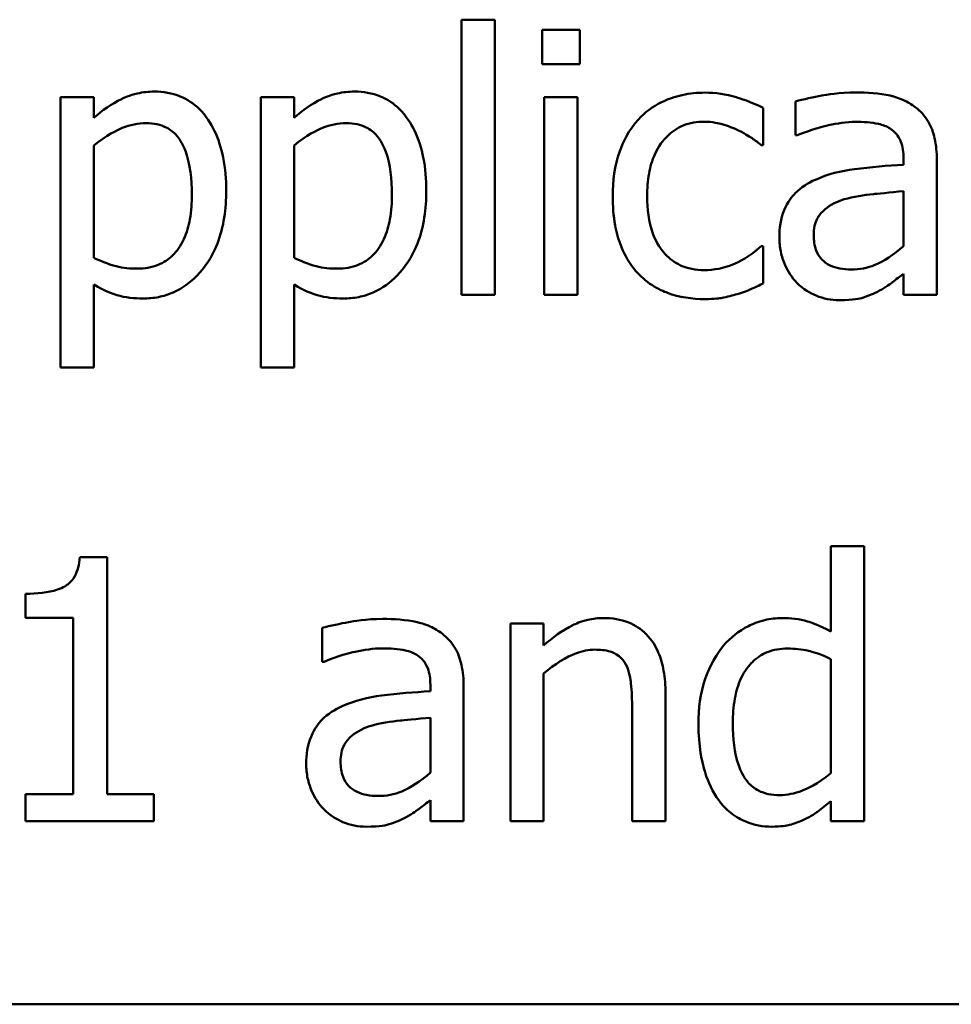
# Model space of a CAD drawing. Units: inches. Extents: x 0.05 to 2.15, y 0.02 to 1.67.
# Drawn here: x 1.04 to 1.07, y 0.27 to 0.3 of the extents above; entities that cross this region are included whole.
import ezdxf

# ---------------------------------------------------------------- set-up
doc = ezdxf.new("R2010")
doc.units = ezdxf.units.IN
doc.header["$LTSCALE"] = 0.1
doc.header["$MEASUREMENT"] = 0
doc.layers.add('Visible (ANSI)', color=7, linetype='Continuous', lineweight=50)

msp = doc.modelspace()

# ---------------------------------------------------------------- linework, layer by layer
at = {"layer": 'Visible (ANSI)'}
for p, q in [((1.055017, 0.303369), (1.055017, 0.292923)), ((1.056281, 0.303369), (1.055017, 0.303369)), ((1.056281, 0.292923), (1.056281, 0.303369)), ((1.05808, 0.302988), (1.05808, 0.301675)), ((1.059514, 0.302988), (1.05808, 0.302988)), ((1.059514, 0.301675), (1.059514, 0.302988)), ((1.05808, 0.301675), (1.059514, 0.301675)), ((1.041054, 0.300427), (1.03979, 0.300427)), ((1.03979, 0.300427), (1.03979, 0.29016)), ((1.041054, 0.299641), (1.041054, 0.300427)), ((1.048655, 0.300427), (1.047391, 0.300427)), ((1.047391, 0.300427), (1.047391, 0.29016)), ((1.048655, 0.299641), (1.048655, 0.300427)), ((1.059425, 0.300427), (1.058161, 0.300427)), ((1.058161, 0.300427), (1.058161, 0.292923)), ((1.059425, 0.292923), (1.059425, 0.300427)), ((1.066475, 0.298604), (1.066475, 0.300022)), ((1.067699, 0.300265), (1.067699, 0.298977)), ((1.067699, 0.298977), (1.067772, 0.298977)), ((1.041054, 0.294325), (1.041054, 0.298588)), ((1.048655, 0.294325), (1.048655, 0.298588)), ((1.066403, 0.298604), (1.066475, 0.298604)), ((1.071808, 0.298101), (1.071808, 0.297858)), ((1.073072, 0.292923), (1.073072, 0.298053)), ((1.071808, 0.296853), (1.071808, 0.294771)), ((1.066475, 0.294763), (1.066403, 0.294763)), ((1.066475, 0.293344), (1.066475, 0.294763)), ((1.071808, 0.293717), (1.071808, 0.292923)), ((1.041054, 0.29016), (1.041054, 0.293304)), ((1.048655, 0.29016), (1.048655, 0.293304)), ((1.055017, 0.292923), (1.056281, 0.292923)), ((1.058161, 0.292923), (1.059425, 0.292923)), ((1.071808, 0.292923), (1.073072, 0.292923)), ((1.03979, 0.29016), (1.041054, 0.29016)), ((1.047391, 0.29016), (1.048655, 0.29016)), ((1.070309, 0.283369), (1.069044, 0.283369)), ((1.069044, 0.283369), (1.069044, 0.280127)), ((1.070309, 0.272923), (1.070309, 0.283369)), ((1.041557, 0.282956), (1.040519, 0.282956)), ((1.041557, 0.273944), (1.041557, 0.282956)), ((1.038453, 0.281562), (1.038453, 0.280646)), ((1.038453, 0.280646), (1.040268, 0.280646)), ((1.040268, 0.280646), (1.040268, 0.273944)), ((1.049725, 0.280265), (1.049725, 0.278977)), ((1.058137, 0.280427), (1.056873, 0.280427)), ((1.056873, 0.280427), (1.056873, 0.272923)), ((1.058137, 0.279592), (1.058137, 0.280427)), ((1.069044, 0.279082), (1.069044, 0.274746)), ((1.049725, 0.278977), (1.049798, 0.278977)), ((1.058137, 0.272923), (1.058137, 0.278531)), ((1.053834, 0.278101), (1.053834, 0.277858)), ((1.055098, 0.272923), (1.055098, 0.278053)), ((1.062764, 0.272923), (1.062764, 0.277793)), ((1.0615, 0.277202), (1.0615, 0.272923)), ((1.053834, 0.276853), (1.053834, 0.274771)), ((1.040268, 0.273944), (1.038453, 0.273944)), ((1.038453, 0.273944), (1.038453, 0.272923)), ((1.043331, 0.273944), (1.041557, 0.273944)), ((1.043331, 0.272923), (1.043331, 0.273944)), ((1.053834, 0.273717), (1.053834, 0.272923)), ((1.069044, 0.273685), (1.069044, 0.272923)), ((1.038453, 0.272923), (1.043331, 0.272923)), ((1.053834, 0.272923), (1.055098, 0.272923)), ((1.056873, 0.272923), (1.058137, 0.272923)), ((1.0615, 0.272923), (1.062764, 0.272923)), ((1.069044, 0.272923), (1.070309, 0.272923)), ((0.901559, 0.265965), (1.246559, 0.265965))]:
    msp.add_line(p, q, dxfattribs=at)
for points, knots in [([(1.043347, 0.300638), (1.043129, 0.300638), (1.042912, 0.300615), (1.042401, 0.300499), (1.04219, 0.300399), (1.041717, 0.300166), (1.041369, 0.299928), (1.041054, 0.299641)], [-0.004567362, -0.004567362, -0.004567362, -0.004567362, -0.004016723, -0.004016723, -0.003246502, -0.003246502, 0, 0, 0, 0]), ([(1.046078, 0.296878), (1.046078, 0.297296), (1.046046, 0.29772), (1.045894, 0.298488), (1.045785, 0.298837), (1.045503, 0.299413), (1.045319, 0.299716), (1.044842, 0.300185), (1.044604, 0.300345), (1.04402, 0.300585), (1.043686, 0.300638), (1.043347, 0.300638)], [-0.01580726, -0.01580726, -0.01580726, -0.01580726, -0.01146325, -0.01146325, -0.0076817, -0.0076817, -0.004809, -0.004809, -0.00258299, -0.00258299, 0, 0, 0, 0]), ([(1.050949, 0.300638), (1.05073, 0.300638), (1.050514, 0.300615), (1.050002, 0.300499), (1.049791, 0.300399), (1.049319, 0.300166), (1.04897, 0.299928), (1.048655, 0.299641)], [-0.004567362, -0.004567362, -0.004567362, -0.004567362, -0.004016723, -0.004016723, -0.003246502, -0.003246502, 0, 0, 0, 0]), ([(1.05368, 0.296878), (1.05368, 0.297296), (1.053648, 0.29772), (1.053495, 0.298488), (1.053387, 0.298837), (1.053104, 0.299413), (1.052921, 0.299716), (1.052443, 0.300185), (1.052205, 0.300345), (1.051621, 0.300585), (1.051288, 0.300638), (1.050949, 0.300638)], [-0.01580726, -0.01580726, -0.01580726, -0.01580726, -0.01146325, -0.01146325, -0.0076817, -0.0076817, -0.004809, -0.004809, -0.00258299, -0.00258299, 0, 0, 0, 0]), ([(1.064263, 0.300597), (1.063973, 0.300597), (1.063686, 0.300569), (1.063131, 0.300446), (1.062864, 0.300355), (1.062281, 0.300071), (1.061985, 0.299854), (1.061735, 0.299576)], [-0.007127305, -0.007127305, -0.007127305, -0.007127305, -0.0049449, -0.0049449, -0.002845746, -0.002845746, 0, 0, 0, 0]), ([(1.066475, 0.300022), (1.066017, 0.300256), (1.065577, 0.300386), (1.065066, 0.300541), (1.064669, 0.300597), (1.064263, 0.300597)], [-0.0040656, -0.0040656, -0.0040656, -0.0040656, -0.003090738, -0.003090738, 0, 0, 0, 0]), ([(1.069992, 0.300605), (1.069362, 0.300605), (1.068877, 0.300517), (1.068406, 0.300429), (1.067994, 0.300347), (1.067699, 0.300265)], [-0.00374189, -0.00374189, -0.00374189, -0.00374189, -0.002335583, -0.002335583, 0, 0, 0, 0]), ([(1.072253, 0.300046), (1.072113, 0.300151), (1.071964, 0.300241), (1.071585, 0.300415), (1.071397, 0.300462), (1.070888, 0.300579), (1.070415, 0.300605), (1.069992, 0.300605)], [-0.004506293, -0.004506293, -0.004506293, -0.004506293, -0.003965455, -0.003965455, -0.003218699, -0.003218699, 0, 0, 0, 0]), ([(1.073072, 0.298053), (1.073072, 0.298323), (1.07305, 0.2986), (1.072938, 0.29909), (1.07286, 0.299305), (1.072616, 0.299717), (1.072453, 0.299898), (1.072253, 0.300046)], [-0.005710979, -0.005710979, -0.005710979, -0.005710979, -0.003652128, -0.003652128, -0.001891771, -0.001891771, 0, 0, 0, 0]), ([(1.041054, 0.298588), (1.041525, 0.298981), (1.041942, 0.299179), (1.042423, 0.299377), (1.042725, 0.299438), (1.043039, 0.299438)], [-0.003964062, -0.003964062, -0.003964062, -0.003964062, -0.002395306, -0.002395306, 0, 0, 0, 0]), ([(1.043039, 0.299438), (1.043177, 0.299438), (1.043314, 0.299427), (1.043571, 0.299372), (1.043688, 0.299332), (1.043955, 0.299198), (1.04409, 0.299092), (1.044265, 0.298887), (1.044412, 0.2987), (1.044714, 0.297871), (1.044774, 0.297303), (1.044774, 0.296732)], [-0.02209788, -0.02209788, -0.02209788, -0.02209788, -0.01751829, -0.01751829, -0.01335611, -0.01335611, -0.00753335, -0.00753335, -0.00434994, -0.00434994, 0, 0, 0, 0]), ([(1.048655, 0.298588), (1.049126, 0.298981), (1.049543, 0.299179), (1.050024, 0.299377), (1.050326, 0.299438), (1.050641, 0.299438)], [-0.003964062, -0.003964062, -0.003964062, -0.003964062, -0.002395306, -0.002395306, 0, 0, 0, 0]), ([(1.050641, 0.299438), (1.050778, 0.299438), (1.050916, 0.299427), (1.051172, 0.299372), (1.05129, 0.299332), (1.051557, 0.299198), (1.051691, 0.299092), (1.051866, 0.298887), (1.052013, 0.2987), (1.052315, 0.297871), (1.052375, 0.297303), (1.052375, 0.296732)], [-0.02209788, -0.02209788, -0.02209788, -0.02209788, -0.01751829, -0.01751829, -0.01335611, -0.01335611, -0.00753335, -0.00753335, -0.00434994, -0.00434994, 0, 0, 0, 0]), ([(1.061735, 0.299576), (1.061362, 0.299169), (1.061148, 0.298704), (1.060829, 0.297829), (1.060762, 0.297232), (1.060762, 0.296659)], [-0.007083724, -0.007083724, -0.007083724, -0.007083724, -0.004368806, -0.004368806, 0, 0, 0, 0]), ([(1.062067, 0.296659), (1.062067, 0.296949), (1.062088, 0.297244), (1.062185, 0.297778), (1.062255, 0.298022), (1.062501, 0.298569), (1.062676, 0.298789), (1.063013, 0.299119), (1.063211, 0.299253), (1.063691, 0.299451), (1.063962, 0.299495), (1.064239, 0.299495)], [-0.008417497, -0.008417497, -0.008417497, -0.008417497, -0.006962098, -0.006962098, -0.005700382, -0.005700382, -0.003956632, -0.003956632, -0.002106136, -0.002106136, 0, 0, 0, 0]), ([(1.064239, 0.299495), (1.064551, 0.299495), (1.064811, 0.299425), (1.06513, 0.299334), (1.065346, 0.299259), (1.065544, 0.299163)], [-0.002535594, -0.002535594, -0.002535594, -0.002535594, -0.001671187, -0.001671187, 0, 0, 0, 0]), ([(1.067772, 0.298977), (1.068318, 0.299208), (1.068741, 0.299311), (1.069283, 0.299429), (1.069648, 0.299487), (1.069984, 0.299487)], [-0.004240912, -0.004240912, -0.004240912, -0.004240912, -0.002566017, -0.002566017, 0, 0, 0, 0]), ([(1.069984, 0.299487), (1.070263, 0.299487), (1.07061, 0.299467), (1.071014, 0.299376), (1.071163, 0.299321), (1.071297, 0.299236)], [-0.003159204, -0.003159204, -0.003159204, -0.003159204, -0.001206536, -0.001206536, 0, 0, 0, 0]), ([(1.071297, 0.299236), (1.071389, 0.299178), (1.071469, 0.299107), (1.071591, 0.298959), (1.071657, 0.298863), (1.071782, 0.298547), (1.071808, 0.298326), (1.071808, 0.298101)], [-0.004391149, -0.004391149, -0.004391149, -0.004391149, -0.002876908, -0.002876908, -0.00170823, -0.00170823, 0, 0, 0, 0]), ([(1.065544, 0.299163), (1.065838, 0.299012), (1.065995, 0.298904), (1.066168, 0.298784), (1.066295, 0.298692), (1.066403, 0.298604)], [-0.00160723, -0.00160723, -0.00160723, -0.00160723, -0.001061237, -0.001061237, 0, 0, 0, 0]), ([(1.071808, 0.297858), (1.071188, 0.297823), (1.070568, 0.297771), (1.069443, 0.297627), (1.068927, 0.297506), (1.068461, 0.297291)], [-0.008646995, -0.008646995, -0.008646995, -0.008646995, -0.003910189, -0.003910189, 0, 0, 0, 0]), ([(1.068461, 0.297291), (1.068178, 0.297166), (1.067913, 0.297), (1.067577, 0.29666), (1.067405, 0.296455), (1.067142, 0.295802), (1.067091, 0.295448), (1.067091, 0.295095)], [-0.01023765, -0.01023765, -0.01023765, -0.01023765, -0.00535892, -0.00535892, -0.0026939, -0.0026939, 0, 0, 0, 0]), ([(1.044774, 0.296732), (1.044774, 0.29642), (1.044753, 0.296099), (1.044651, 0.295533), (1.044579, 0.295275), (1.044343, 0.294761), (1.044192, 0.294566), (1.043887, 0.294263), (1.043702, 0.29414), (1.043243, 0.293953), (1.042977, 0.293912), (1.042707, 0.293912)], [-0.008289724, -0.008289724, -0.008289724, -0.008289724, -0.006682663, -0.006682663, -0.005330091, -0.005330091, -0.003776178, -0.003776178, -0.002052317, -0.002052317, 0, 0, 0, 0]), ([(1.042918, 0.292777), (1.043118, 0.292777), (1.043316, 0.292795), (1.0437, 0.292871), (1.043883, 0.292927), (1.044409, 0.293156), (1.044713, 0.293379), (1.045245, 0.293932), (1.04553, 0.294317), (1.04599, 0.295502), (1.046078, 0.296197), (1.046078, 0.296878)], [-0.01865525, -0.01865525, -0.01865525, -0.01865525, -0.01633536, -0.01633536, -0.0141092, -0.0141092, -0.00967515, -0.00967515, -0.0051862, -0.0051862, 0, 0, 0, 0]), ([(1.052375, 0.296732), (1.052375, 0.29642), (1.052354, 0.296099), (1.052252, 0.295533), (1.05218, 0.295275), (1.051944, 0.294761), (1.051794, 0.294566), (1.051488, 0.294263), (1.051303, 0.29414), (1.050845, 0.293953), (1.050578, 0.293912), (1.050309, 0.293912)], [-0.008289724, -0.008289724, -0.008289724, -0.008289724, -0.006682663, -0.006682663, -0.005330091, -0.005330091, -0.003776178, -0.003776178, -0.002052317, -0.002052317, 0, 0, 0, 0]), ([(1.050519, 0.292777), (1.050719, 0.292777), (1.050918, 0.292795), (1.051302, 0.292871), (1.051484, 0.292927), (1.05201, 0.293156), (1.052314, 0.293379), (1.052847, 0.293932), (1.053132, 0.294317), (1.053592, 0.295502), (1.05368, 0.296197), (1.05368, 0.296878)], [-0.01865525, -0.01865525, -0.01865525, -0.01865525, -0.01633536, -0.01633536, -0.0141092, -0.0141092, -0.00967515, -0.00967515, -0.0051862, -0.0051862, 0, 0, 0, 0]), ([(1.060762, 0.296659), (1.060762, 0.29629), (1.060789, 0.295915), (1.060894, 0.29535), (1.06097, 0.295008), (1.061283, 0.294293), (1.061479, 0.293982), (1.061735, 0.293717)], [-0.01156793, -0.01156793, -0.01156793, -0.01156793, -0.00594657, -0.00594657, -0.00280827, -0.00280827, 0, 0, 0, 0]), ([(1.064239, 0.293855), (1.064079, 0.293855), (1.063919, 0.293869), (1.063616, 0.293929), (1.063475, 0.293974), (1.063117, 0.294137), (1.062925, 0.29428), (1.062597, 0.294634), (1.062422, 0.294883), (1.062123, 0.295688), (1.062067, 0.296183), (1.062067, 0.296659)], [-0.01325459, -0.01325459, -0.01325459, -0.01325459, -0.01130861, -0.01130861, -0.00949935, -0.00949935, -0.00652993, -0.00652993, -0.00362548, -0.00362548, 0, 0, 0, 0]), ([(1.069555, 0.296545), (1.069898, 0.296649), (1.070315, 0.296708), (1.070751, 0.296752), (1.071315, 0.296809), (1.071808, 0.296853)], [-0.02012104, -0.02012104, -0.02012104, -0.02012104, -0.00376934, -0.00376934, 0, 0, 0, 0]), ([(1.068396, 0.295184), (1.068396, 0.295301), (1.068407, 0.295419), (1.068455, 0.295636), (1.06849, 0.295735), (1.068588, 0.295917), (1.068669, 0.296034), (1.069049, 0.296346), (1.069294, 0.296465), (1.069555, 0.296545)], [-0.007415842, -0.007415842, -0.007415842, -0.007415842, -0.005484571, -0.005484571, -0.003745335, -0.003745335, -0.002082176, -0.002082176, 0, 0, 0, 0]), ([(1.069822, 0.293879), (1.069677, 0.293879), (1.069528, 0.29389), (1.069261, 0.293941), (1.069139, 0.293978), (1.068875, 0.294104), (1.068775, 0.294188), (1.068613, 0.294358), (1.068542, 0.294474), (1.068421, 0.294786), (1.068396, 0.294988), (1.068396, 0.295184)], [-0.004494253, -0.004494253, -0.004494253, -0.004494253, -0.003846843, -0.003846843, -0.003286535, -0.003286535, -0.002547992, -0.002547992, -0.001496968, -0.001496968, 0, 0, 0, 0]), ([(1.066403, 0.294763), (1.06597, 0.294363), (1.065539, 0.294161), (1.064979, 0.293927), (1.064616, 0.293855), (1.064239, 0.293855)], [-0.00462171, -0.00462171, -0.00462171, -0.00462171, -0.002876682, -0.002876682, 0, 0, 0, 0]), ([(1.067091, 0.295095), (1.067091, 0.294914), (1.067109, 0.294734), (1.067184, 0.294381), (1.067239, 0.294212), (1.067421, 0.293801), (1.067566, 0.293572), (1.067756, 0.293377)], [-0.004788651, -0.004788651, -0.004788651, -0.004788651, -0.003427353, -0.003427353, -0.002072627, -0.002072627, 0, 0, 0, 0]), ([(1.071808, 0.294771), (1.071437, 0.294435), (1.071039, 0.294183), (1.070437, 0.293932), (1.070134, 0.293879), (1.069822, 0.293879)], [-0.004969907, -0.004969907, -0.004969907, -0.004969907, -0.002374047, -0.002374047, 0, 0, 0, 0]), ([(1.042707, 0.293912), (1.042439, 0.293912), (1.042161, 0.293935), (1.041585, 0.294081), (1.041237, 0.294238), (1.041054, 0.294325)], [-0.002813465, -0.002813465, -0.002813465, -0.002813465, -0.001543612, -0.001543612, 0, 0, 0, 0]), ([(1.050309, 0.293912), (1.05004, 0.293912), (1.049762, 0.293935), (1.049186, 0.294081), (1.048838, 0.294238), (1.048655, 0.294325)], [-0.002813465, -0.002813465, -0.002813465, -0.002813465, -0.001543612, -0.001543612, 0, 0, 0, 0]), ([(1.061735, 0.293717), (1.061888, 0.293556), (1.062057, 0.293415), (1.06249, 0.29313), (1.062712, 0.29304), (1.063297, 0.292823), (1.063777, 0.292753), (1.064263, 0.292753)], [-0.005532061, -0.005532061, -0.005532061, -0.005532061, -0.004748959, -0.004748959, -0.003703124, -0.003703124, 0, 0, 0, 0]), ([(1.070892, 0.293077), (1.071136, 0.293199), (1.071331, 0.293352), (1.071518, 0.293497), (1.07168, 0.293623), (1.071808, 0.293717)], [-0.001831539, -0.001831539, -0.001831539, -0.001831539, -0.001210564, -0.001210564, 0, 0, 0, 0]), ([(1.041054, 0.293304), (1.041463, 0.293059), (1.041766, 0.292956), (1.042246, 0.292811), (1.042587, 0.292777), (1.042918, 0.292777)], [-0.003821521, -0.003821521, -0.003821521, -0.003821521, -0.002519642, -0.002519642, 0, 0, 0, 0]), ([(1.048655, 0.293304), (1.049064, 0.293059), (1.049367, 0.292956), (1.049847, 0.292811), (1.050189, 0.292777), (1.050519, 0.292777)], [-0.003821521, -0.003821521, -0.003821521, -0.003821521, -0.002519642, -0.002519642, 0, 0, 0, 0]), ([(1.065495, 0.292947), (1.06572, 0.293004), (1.065931, 0.293097), (1.066154, 0.293196), (1.066328, 0.293274), (1.066475, 0.293344)], [-0.001868895, -0.001868895, -0.001868895, -0.001868895, -0.001248801, -0.001248801, 0, 0, 0, 0]), ([(1.067756, 0.293377), (1.068003, 0.293129), (1.068263, 0.292981), (1.06877, 0.292769), (1.069064, 0.292712), (1.069368, 0.292712)], [-0.004188628, -0.004188628, -0.004188628, -0.004188628, -0.002321648, -0.002321648, 0, 0, 0, 0]), ([(1.064263, 0.292753), (1.064648, 0.292753), (1.06484, 0.292787), (1.065107, 0.292838), (1.065308, 0.292891), (1.065495, 0.292947)], [-0.002069175, -0.002069175, -0.002069175, -0.002069175, -0.001485132, -0.001485132, 0, 0, 0, 0]), ([(1.069368, 0.292712), (1.06992, 0.292712), (1.070157, 0.292778), (1.070471, 0.292872), (1.070687, 0.292967), (1.070892, 0.293077)], [-0.002496853, -0.002496853, -0.002496853, -0.002496853, -0.001772493, -0.001772493, 0, 0, 0, 0]), ([(1.040519, 0.282956), (1.040508, 0.28282), (1.040488, 0.282684), (1.040422, 0.28244), (1.040381, 0.282329), (1.040262, 0.282116), (1.040184, 0.282018), (1.04003, 0.28189), (1.039905, 0.281798), (1.039317, 0.281599), (1.03888, 0.281562), (1.038453, 0.281562)], [-0.0167573, -0.0167573, -0.0167573, -0.0167573, -0.01271206, -0.01271206, -0.00922049, -0.00922049, -0.00543633, -0.00543633, -0.00325562, -0.00325562, 0, 0, 0, 0]), ([(1.052018, 0.280605), (1.051388, 0.280605), (1.050903, 0.280517), (1.050431, 0.280429), (1.05002, 0.280347), (1.049725, 0.280265)], [-0.00374189, -0.00374189, -0.00374189, -0.00374189, -0.002335583, -0.002335583, 0, 0, 0, 0]), ([(1.054279, 0.280046), (1.054139, 0.280151), (1.05399, 0.280241), (1.053611, 0.280415), (1.053423, 0.280462), (1.052914, 0.280579), (1.052441, 0.280605), (1.052018, 0.280605)], [-0.004506293, -0.004506293, -0.004506293, -0.004506293, -0.003965455, -0.003965455, -0.003218699, -0.003218699, 0, 0, 0, 0]), ([(1.060414, 0.280638), (1.060212, 0.280638), (1.060012, 0.280616), (1.059541, 0.280508), (1.059343, 0.280415), (1.058846, 0.280173), (1.058471, 0.279893), (1.058137, 0.279592)], [-0.004761442, -0.004761442, -0.004761442, -0.004761442, -0.004203776, -0.004203776, -0.003427414, -0.003427414, 0, 0, 0, 0]), ([(1.062764, 0.277793), (1.062764, 0.278074), (1.062745, 0.278359), (1.062654, 0.278875), (1.062589, 0.279112), (1.062408, 0.279531), (1.062268, 0.27979), (1.061836, 0.280221), (1.061617, 0.280367), (1.061065, 0.28059), (1.06074, 0.280638), (1.060414, 0.280638)], [-0.01355944, -0.01355944, -0.01355944, -0.01355944, -0.01011823, -0.01011823, -0.00713754, -0.00713754, -0.00453018, -0.00453018, -0.0024877, -0.0024877, 0, 0, 0, 0]), ([(1.067189, 0.280638), (1.066968, 0.280638), (1.06675, 0.280613), (1.066282, 0.2805), (1.066074, 0.280412), (1.065553, 0.280149), (1.06524, 0.279902), (1.064976, 0.279592)], [-0.0055902, -0.0055902, -0.0055902, -0.0055902, -0.004449848, -0.004449848, -0.003099733, -0.003099733, 0, 0, 0, 0]), ([(1.069044, 0.280127), (1.068605, 0.280374), (1.068305, 0.28047), (1.067853, 0.280606), (1.067514, 0.280638), (1.067189, 0.280638)], [-0.003584588, -0.003584588, -0.003584588, -0.003584588, -0.002476325, -0.002476325, 0, 0, 0, 0]), ([(1.055098, 0.278053), (1.055098, 0.278323), (1.055075, 0.2786), (1.054964, 0.27909), (1.054886, 0.279305), (1.054642, 0.279717), (1.054478, 0.279898), (1.054279, 0.280046)], [-0.005710979, -0.005710979, -0.005710979, -0.005710979, -0.003652128, -0.003652128, -0.001891771, -0.001891771, 0, 0, 0, 0]), ([(1.049798, 0.278977), (1.050344, 0.279208), (1.050767, 0.279311), (1.051309, 0.279429), (1.051674, 0.279487), (1.05201, 0.279487)], [-0.004240912, -0.004240912, -0.004240912, -0.004240912, -0.002566017, -0.002566017, 0, 0, 0, 0]), ([(1.05201, 0.279487), (1.052289, 0.279487), (1.052636, 0.279467), (1.05304, 0.279376), (1.053189, 0.279321), (1.053323, 0.279236)], [-0.003159204, -0.003159204, -0.003159204, -0.003159204, -0.001206536, -0.001206536, 0, 0, 0, 0]), ([(1.058137, 0.278531), (1.05855, 0.278881), (1.058992, 0.27916), (1.059607, 0.279389), (1.059841, 0.279438), (1.060082, 0.279438)], [-0.004999975, -0.004999975, -0.004999975, -0.004999975, -0.001832354, -0.001832354, 0, 0, 0, 0]), ([(1.060082, 0.279438), (1.060273, 0.279438), (1.060481, 0.279421), (1.060748, 0.279339), (1.060876, 0.279291), (1.061109, 0.279103), (1.061192, 0.278998), (1.061257, 0.278879)], [-0.005052274, -0.005052274, -0.005052274, -0.005052274, -0.002280219, -0.002280219, -0.001031359, -0.001031359, 0, 0, 0, 0]), ([(1.064976, 0.279592), (1.064556, 0.27908), (1.064362, 0.278574), (1.064084, 0.277788), (1.06402, 0.27719), (1.06402, 0.276618)], [-0.006346447, -0.006346447, -0.006346447, -0.006346447, -0.004359311, -0.004359311, 0, 0, 0, 0]), ([(1.065325, 0.276643), (1.065325, 0.276954), (1.065346, 0.277274), (1.065448, 0.27784), (1.065521, 0.278098), (1.065777, 0.278655), (1.065945, 0.278848), (1.066227, 0.279126), (1.066412, 0.279251), (1.066869, 0.279438), (1.067133, 0.279479), (1.067399, 0.279479)], [-0.007169016, -0.007169016, -0.007169016, -0.007169016, -0.00601974, -0.00601974, -0.005047807, -0.005047807, -0.003763287, -0.003763287, -0.002031948, -0.002031948, 0, 0, 0, 0]), ([(1.067399, 0.279479), (1.067669, 0.279479), (1.067939, 0.279454), (1.06834, 0.279362), (1.068614, 0.27929), (1.069044, 0.279082)], [-0.01052615, -0.01052615, -0.01052615, -0.01052615, -0.00363856, -0.00363856, 0, 0, 0, 0]), ([(1.053323, 0.279236), (1.053415, 0.279178), (1.053495, 0.279107), (1.053617, 0.278959), (1.053683, 0.278863), (1.053807, 0.278547), (1.053834, 0.278326), (1.053834, 0.278101)], [-0.004391149, -0.004391149, -0.004391149, -0.004391149, -0.002876908, -0.002876908, -0.00170823, -0.00170823, 0, 0, 0, 0]), ([(1.061257, 0.278879), (1.061398, 0.27862), (1.061437, 0.278298), (1.061486, 0.277848), (1.0615, 0.277522), (1.0615, 0.277202)], [-0.00344813, -0.00344813, -0.00344813, -0.00344813, -0.002439459, -0.002439459, 0, 0, 0, 0]), ([(1.053834, 0.277858), (1.053214, 0.277823), (1.052594, 0.277771), (1.051469, 0.277627), (1.050953, 0.277506), (1.050487, 0.277291)], [-0.008646995, -0.008646995, -0.008646995, -0.008646995, -0.003910189, -0.003910189, 0, 0, 0, 0]), ([(1.050487, 0.277291), (1.050204, 0.277166), (1.049939, 0.277), (1.049603, 0.27666), (1.049431, 0.276455), (1.049168, 0.275802), (1.049117, 0.275448), (1.049117, 0.275095)], [-0.01023765, -0.01023765, -0.01023765, -0.01023765, -0.00535892, -0.00535892, -0.0026939, -0.0026939, 0, 0, 0, 0]), ([(1.051581, 0.276545), (1.051924, 0.276649), (1.052341, 0.276708), (1.052777, 0.276752), (1.053341, 0.276809), (1.053834, 0.276853)], [-0.02012104, -0.02012104, -0.02012104, -0.02012104, -0.00376934, -0.00376934, 0, 0, 0, 0]), ([(1.050422, 0.275184), (1.050422, 0.275301), (1.050432, 0.275419), (1.050481, 0.275636), (1.050516, 0.275735), (1.050614, 0.275917), (1.050694, 0.276034), (1.051075, 0.276346), (1.05132, 0.276465), (1.051581, 0.276545)], [-0.007415842, -0.007415842, -0.007415842, -0.007415842, -0.005484571, -0.005484571, -0.003745335, -0.003745335, -0.002082176, -0.002082176, 0, 0, 0, 0]), ([(1.06402, 0.276618), (1.06402, 0.275748), (1.064148, 0.275169), (1.064389, 0.274401), (1.064555, 0.274035), (1.06479, 0.273717)], [-0.006133731, -0.006133731, -0.006133731, -0.006133731, -0.003009882, -0.003009882, 0, 0, 0, 0]), ([(1.067099, 0.273912), (1.066956, 0.273912), (1.066811, 0.273924), (1.066544, 0.273982), (1.066421, 0.274023), (1.066145, 0.274163), (1.066008, 0.274273), (1.065716, 0.274616), (1.065614, 0.274854), (1.065382, 0.275509), (1.065325, 0.276076), (1.065325, 0.276643)], [-0.008701244, -0.008701244, -0.008701244, -0.008701244, -0.007831378, -0.007831378, -0.007043034, -0.007043034, -0.005959338, -0.005959338, -0.004318962, -0.004318962, 0, 0, 0, 0]), ([(1.049117, 0.275095), (1.049117, 0.274914), (1.049135, 0.274734), (1.04921, 0.274381), (1.049265, 0.274212), (1.049447, 0.273801), (1.049592, 0.273572), (1.049782, 0.273377)], [-0.004788651, -0.004788651, -0.004788651, -0.004788651, -0.003427353, -0.003427353, -0.002072627, -0.002072627, 0, 0, 0, 0]), ([(1.051848, 0.273879), (1.051702, 0.273879), (1.051554, 0.27389), (1.051287, 0.273941), (1.051165, 0.273978), (1.050901, 0.274104), (1.050801, 0.274188), (1.050639, 0.274358), (1.050568, 0.274474), (1.050447, 0.274786), (1.050422, 0.274988), (1.050422, 0.275184)], [-0.004494253, -0.004494253, -0.004494253, -0.004494253, -0.003846843, -0.003846843, -0.003286535, -0.003286535, -0.002547992, -0.002547992, -0.001496968, -0.001496968, 0, 0, 0, 0]), ([(1.053834, 0.274771), (1.053463, 0.274435), (1.053065, 0.274183), (1.052463, 0.273932), (1.05216, 0.273879), (1.051848, 0.273879)], [-0.004969907, -0.004969907, -0.004969907, -0.004969907, -0.002374047, -0.002374047, 0, 0, 0, 0]), ([(1.069044, 0.274746), (1.068553, 0.274326), (1.068129, 0.274146), (1.067672, 0.273971), (1.06739, 0.273912), (1.067099, 0.273912)], [-0.003730957, -0.003730957, -0.003730957, -0.003730957, -0.002217464, -0.002217464, 0, 0, 0, 0]), ([(1.052918, 0.273077), (1.053162, 0.273199), (1.053357, 0.273352), (1.053544, 0.273497), (1.053706, 0.273623), (1.053834, 0.273717)], [-0.001831539, -0.001831539, -0.001831539, -0.001831539, -0.001210564, -0.001210564, 0, 0, 0, 0]), ([(1.06479, 0.273717), (1.064923, 0.273537), (1.065076, 0.273374), (1.065456, 0.273072), (1.065652, 0.272971), (1.06613, 0.272772), (1.066464, 0.272712), (1.066808, 0.272712)], [-0.005083368, -0.005083368, -0.005083368, -0.005083368, -0.003944081, -0.003944081, -0.002622202, -0.002622202, 0, 0, 0, 0]), ([(1.068031, 0.27298), (1.068319, 0.273116), (1.068479, 0.273236), (1.068704, 0.273405), (1.068885, 0.273552), (1.069044, 0.273685)], [-0.002138921, -0.002138921, -0.002138921, -0.002138921, -0.001583723, -0.001583723, 0, 0, 0, 0]), ([(1.049782, 0.273377), (1.050029, 0.273129), (1.050289, 0.272981), (1.050796, 0.272769), (1.05109, 0.272712), (1.051394, 0.272712)], [-0.004188628, -0.004188628, -0.004188628, -0.004188628, -0.002321648, -0.002321648, 0, 0, 0, 0]), ([(1.051394, 0.272712), (1.051946, 0.272712), (1.052183, 0.272778), (1.052497, 0.272872), (1.052713, 0.272967), (1.052918, 0.273077)], [-0.002496853, -0.002496853, -0.002496853, -0.002496853, -0.001772493, -0.001772493, 0, 0, 0, 0]), ([(1.066808, 0.272712), (1.067165, 0.272712), (1.067379, 0.272758), (1.067669, 0.272827), (1.067854, 0.272894), (1.068031, 0.27298)], [-0.002272177, -0.002272177, -0.002272177, -0.002272177, -0.00150624, -0.00150624, 0, 0, 0, 0])]:
    msp.add_open_spline(points, degree=3, knots=knots, dxfattribs=at)

doc.saveas('drawing.dxf')
